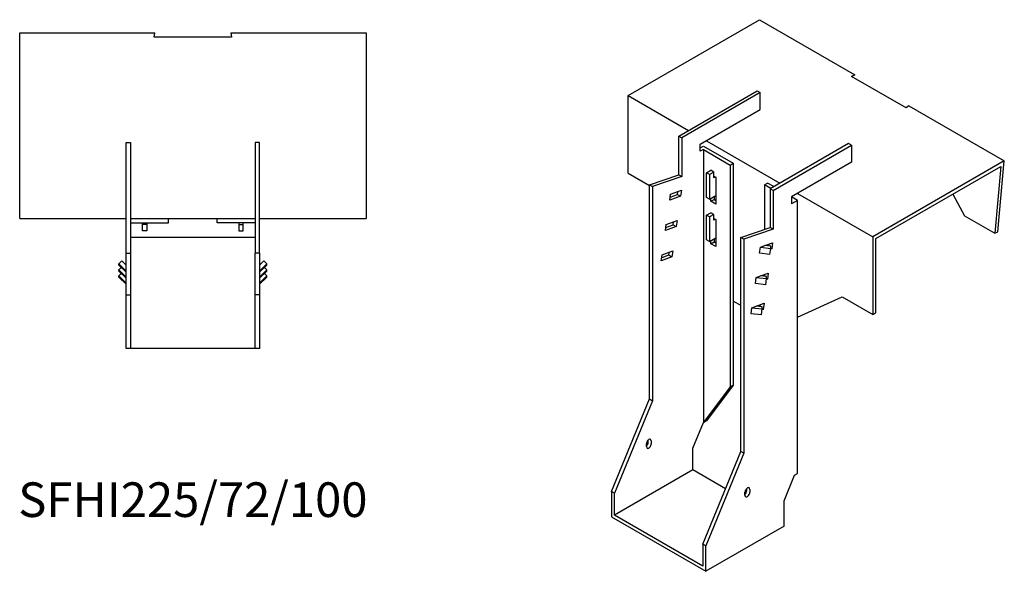
# Model space of a CAD drawing. Units: millimetres. Extents: x 948 to 1819, y 461 to 1436.
# Drawn here: x 1250 to 1819, y 461 to 779 of the extents above; entities that cross this region are included whole.
import ezdxf

# ---------------------------------------------------------------- set-up
doc = ezdxf.new("R2010")
doc.units = ezdxf.units.MM
doc.layers.add('Part', color=7, linetype='Continuous', lineweight=25)
doc.layers.add('Text', color=7, linetype='Continuous', lineweight=25)
doc.styles.add('EU_style', font='arial.ttf')

msp = doc.modelspace()

# ---------------------------------------------------------------- linework, layer by layer
at = {"layer": 'Part'}
for p, q in [((1601.52, 735.52), (1677.39, 779.33)), ((1677.39, 779.33), (1732.54, 747.48)), ((1250.23, 771.67), (1328.23, 771.67)), ((1250.23, 664.38), (1250.23, 771.67)), ((1327.92, 769.16), (1328.23, 771.67)), ((1372.54, 769.16), (1327.92, 769.16)), ((1372.23, 771.67), (1372.54, 769.16)), ((1372.23, 771.67), (1450.23, 771.67)), ((1450.23, 771.67), (1450.23, 664.38)), ((1730.54, 746.58), (1732.54, 747.48)), ((1762.1, 728.37), (1730.54, 746.58)), ((1732.54, 747.48), (1730.57, 746.57)), ((1601.52, 735.52), (1636.52, 715.32)), ((1601.52, 690.62), (1601.52, 735.52)), ((1630.86, 712.05), (1676.12, 738.18)), ((1677.89, 737.16), (1632.63, 711.03)), ((1676.12, 738.18), (1677.89, 737.16)), ((1677.89, 727.36), (1677.89, 737.16)), ((1763.66, 729.52), (1762.1, 728.37)), ((1763.66, 729.52), (1818.81, 697.68)), ((1643.24, 707.35), (1677.89, 727.36)), ((1630.86, 712.05), (1632.63, 711.03)), ((1630.86, 689.69), (1630.86, 712.05)), ((1632.63, 711.03), (1632.63, 688.67)), ((1311.73, 644.38), (1311.73, 708.38)), ((1311.73, 708.38), (1314.23, 708.38)), ((1314.23, 708.38), (1314.23, 644.38)), ((1386.23, 708.38), (1386.23, 644.38)), ((1388.73, 708.38), (1386.23, 708.38)), ((1388.73, 644.38), (1388.73, 708.38)), ((1643.24, 703.27), (1643.24, 707.35)), ((1643.24, 705.31), (1645.01, 706.33)), ((1645.01, 706.33), (1662.33, 696.33)), ((1646.77, 709.4), (1689.2, 684.9)), ((1728.8, 707.76), (1683.54, 681.64)), ((1685.31, 680.61), (1730.57, 706.74)), ((1730.57, 706.74), (1728.8, 707.76)), ((1730.57, 706.74), (1730.57, 696.94)), ((1645.01, 704.29), (1643.24, 703.27)), ((1645.01, 704.29), (1645.01, 546.47)), ((1645.01, 704.29), (1660.56, 695.31)), ((1660.56, 695.31), (1662.33, 696.33)), ((1660.56, 695.31), (1660.56, 567.12)), ((1662.33, 696.33), (1662.33, 568.14)), ((1730.57, 696.94), (1695.92, 676.94)), ((1818.81, 697.68), (1742.94, 653.87)), ((1744.71, 652.85), (1816.83, 694.5)), ((1816.83, 694.5), (1813.3, 655.94)), ((1815.05, 656.73), (1818.81, 697.68)), ((1601.52, 690.62), (1613.89, 683.47)), ((1613.89, 683.88), (1630.86, 689.69)), ((1632.63, 688.67), (1615.66, 682.86)), ((1630.86, 689.69), (1632.63, 688.67)), ((1646.77, 690.86), (1649.25, 692.29)), ((1648.54, 689.84), (1646.77, 690.86)), ((1646.77, 676.57), (1646.77, 690.86)), ((1651.02, 691.27), (1648.54, 689.84)), ((1648.54, 689.84), (1648.54, 675.55)), ((1651.02, 691.27), (1649.25, 692.29)), ((1651.02, 688), (1651.02, 691.27)), ((1651.02, 688.98), (1652.25, 688.27)), ((1651.87, 688.49), (1651.02, 688)), ((1652.25, 688.27), (1652.25, 672.76)), ((1613.89, 683.88), (1615.66, 682.86)), ((1613.89, 560.18), (1613.89, 683.88)), ((1615.66, 682.86), (1615.66, 559.16)), ((1680.36, 683.88), (1682.13, 684.9)), ((1683.9, 681.84), (1680.36, 683.88)), ((1680.36, 683.88), (1680.36, 658.19)), ((1685.67, 682.86), (1682.13, 684.9)), ((1625.58, 675.01), (1626.07, 678.51)), ((1631.82, 677.35), (1625.58, 675.01)), ((1625.82, 676.79), (1630.05, 678.37)), ((1626.07, 678.51), (1632.31, 680.85)), ((1630.05, 678.37), (1630.29, 680.09)), ((1630.05, 678.37), (1631.82, 677.35)), ((1632.31, 680.85), (1631.82, 677.35)), ((1648.54, 675.55), (1652.25, 677.7)), ((1651.19, 677.08), (1651.19, 675.41)), ((1683.54, 681.64), (1683.54, 659.28)), ((1685.31, 680.61), (1683.54, 681.64)), ((1685.31, 680.61), (1685.31, 658.26)), ((1699.45, 674.9), (1695.92, 676.94)), ((1695.92, 676.94), (1695.92, 672.86)), ((1699.45, 678.98), (1742.94, 653.87)), ((1789.1, 678.48), (1795.85, 666.01)), ((1648.54, 675.55), (1646.77, 676.57)), ((1649.43, 674.39), (1649.43, 676.06)), ((1649.43, 674.39), (1651.19, 675.41)), ((1652.25, 672.76), (1649.43, 674.39)), ((1651.19, 675.41), (1652.25, 674.8)), ((1699.45, 674.9), (1695.92, 672.86)), ((1699.45, 517.08), (1699.45, 674.9)), ((1646.77, 666.37), (1649.25, 667.8)), ((1648.54, 665.35), (1646.77, 666.37)), ((1646.77, 652.08), (1646.77, 666.37)), ((1651.02, 666.78), (1648.54, 665.35)), ((1648.54, 665.35), (1648.54, 651.06)), ((1651.02, 666.78), (1649.25, 667.8)), ((1651.02, 663.51), (1651.02, 666.78)), ((1795.85, 666.01), (1813.3, 655.94)), ((1250.23, 664.38), (1311.73, 664.38)), ((1314.23, 664.38), (1386.23, 664.38)), ((1314.23, 661.88), (1336.23, 661.88)), ((1321.23, 660.88), (1321.23, 661.88)), ((1323.73, 660.88), (1321.23, 660.88)), ((1321.23, 657.38), (1321.23, 660.88)), ((1323.73, 661.88), (1323.73, 660.88)), ((1323.73, 660.88), (1323.73, 657.38)), ((1336.23, 661.88), (1336.23, 664.38)), ((1364.23, 661.88), (1364.23, 664.38)), ((1386.23, 661.88), (1364.23, 661.88)), ((1376.73, 661.88), (1376.73, 660.88)), ((1376.73, 660.88), (1379.23, 660.88)), ((1376.73, 660.88), (1376.73, 657.38)), ((1379.23, 660.88), (1379.23, 661.88)), ((1379.23, 657.38), (1379.23, 660.88)), ((1388.73, 664.38), (1450.23, 664.38)), ((1623.12, 657.51), (1623.61, 661.01)), ((1629.36, 659.85), (1623.12, 657.51)), ((1623.37, 659.29), (1627.59, 660.87)), ((1623.61, 661.01), (1629.85, 663.35)), ((1627.59, 660.87), (1627.84, 662.59)), ((1627.59, 660.87), (1629.36, 659.85)), ((1629.85, 663.35), (1629.36, 659.85)), ((1651.02, 664.49), (1652.25, 663.77)), ((1651.87, 664), (1651.02, 663.51)), ((1652.25, 663.77), (1652.25, 648.26)), ((1323.73, 657.38), (1321.23, 657.38)), ((1376.73, 657.38), (1379.23, 657.38)), ((1666.57, 653.47), (1683.54, 659.28)), ((1685.31, 658.26), (1668.34, 652.45)), ((1685.31, 658.26), (1683.54, 659.28)), ((1742.94, 653.87), (1742.94, 608.97)), ((1813.3, 655.94), (1815.05, 656.73)), ((1386.23, 653.38), (1314.23, 653.38)), ((1648.54, 651.06), (1646.77, 652.08)), ((1648.54, 651.06), (1652.25, 653.2)), ((1649.43, 649.89), (1649.43, 651.57)), ((1649.43, 649.89), (1651.19, 650.91)), ((1652.25, 648.26), (1649.43, 649.89)), ((1651.19, 652.59), (1651.19, 650.91)), ((1651.19, 650.91), (1652.25, 650.3)), ((1666.57, 529.77), (1666.57, 653.47)), ((1668.34, 652.45), (1666.57, 653.47)), ((1668.34, 652.45), (1668.34, 528.75)), ((1678.02, 647.83), (1680.49, 648.75)), ((1680.49, 648.75), (1684.99, 650.43)), ((1683.96, 648.38), (1680.49, 648.75)), ((1682.81, 648.51), (1682.97, 649.68)), ((1683.98, 647.2), (1683.96, 648.38)), ((1684.99, 650.43), (1684.5, 646.93)), ((1744.71, 609.99), (1744.71, 652.85)), ((1311.73, 644.38), (1314.23, 644.38)), ((1311.73, 620.38), (1311.73, 644.38)), ((1314.23, 644.38), (1314.23, 620.38)), ((1386.23, 620.38), (1386.23, 644.38)), ((1388.73, 644.38), (1386.23, 644.38)), ((1388.73, 644.38), (1388.73, 620.38)), ((1620.66, 640.01), (1621.15, 643.51)), ((1620.91, 641.79), (1625.14, 643.37)), ((1621.15, 643.51), (1627.4, 645.85)), ((1625.14, 643.37), (1625.38, 645.09)), ((1625.14, 643.37), (1626.91, 642.35)), ((1627.4, 645.85), (1626.91, 642.35)), ((1677.53, 644.33), (1678.02, 647.83)), ((1683.49, 643.7), (1677.53, 644.33)), ((1678.02, 647.83), (1683.98, 647.2)), ((1683.49, 643.7), (1683.98, 647.2)), ((1684.5, 646.93), (1683.91, 646.71)), ((1684.5, 646.93), (1683.98, 647.23)), ((1307.49, 638.25), (1309.26, 639.99)), ((1311.73, 634.07), (1307.49, 638.25)), ((1307.49, 637.56), (1307.49, 638.25)), ((1307.49, 637.56), (1311.73, 633.38)), ((1309.26, 639.99), (1311.73, 637.55)), ((1391.2, 639.99), (1388.73, 637.55)), ((1388.73, 634.07), (1392.97, 638.25)), ((1392.97, 637.56), (1388.73, 633.38)), ((1392.97, 638.25), (1391.2, 639.99)), ((1392.97, 637.56), (1392.97, 638.25)), ((1626.91, 642.35), (1620.66, 640.01)), ((1307.49, 634.78), (1308.9, 636.17)), ((1311.73, 630.6), (1307.49, 634.78)), ((1307.49, 634.08), (1307.49, 634.78)), ((1307.49, 634.08), (1311.73, 629.9)), ((1307.49, 631.3), (1308.9, 632.69)), ((1311.73, 627.13), (1307.49, 631.3)), ((1307.49, 630.61), (1307.49, 631.3)), ((1388.73, 630.6), (1392.97, 634.78)), ((1392.97, 634.08), (1388.73, 629.9)), ((1388.73, 627.13), (1392.97, 631.3)), ((1392.97, 634.78), (1391.56, 636.17)), ((1392.97, 631.3), (1391.56, 632.69)), ((1392.97, 634.08), (1392.97, 634.78)), ((1392.97, 630.61), (1392.97, 631.3)), ((1675.57, 630.33), (1678.03, 631.25)), ((1678.03, 631.25), (1682.53, 632.93)), ((1681.5, 630.88), (1678.03, 631.25)), ((1680.35, 631.01), (1680.52, 632.18)), ((1680.36, 632.12), (1680.36, 631.08)), ((1682.53, 632.93), (1682.04, 629.43)), ((1307.49, 630.61), (1311.73, 626.43)), ((1392.97, 630.61), (1388.73, 626.43)), ((1675.08, 626.83), (1675.57, 630.33)), ((1681.03, 626.2), (1675.08, 626.83)), ((1675.57, 630.33), (1681.52, 629.7)), ((1681.03, 626.2), (1681.52, 629.7)), ((1682.04, 629.43), (1681.45, 629.21)), ((1681.52, 629.7), (1681.5, 630.88)), ((1682.04, 629.43), (1681.52, 629.73)), ((1311.73, 620.38), (1314.23, 620.38)), ((1311.73, 589.38), (1311.73, 620.38)), ((1314.23, 620.38), (1314.23, 589.38)), ((1386.23, 589.38), (1386.23, 620.38)), ((1388.73, 620.38), (1386.23, 620.38)), ((1388.73, 620.38), (1388.73, 589.38)), ((1662.33, 616.72), (1666.57, 614.27)), ((1675.58, 613.75), (1680.08, 615.43)), ((1677.9, 613.51), (1678.06, 614.68)), ((1680.08, 615.43), (1679.59, 611.93)), ((1699.45, 607.36), (1725.26, 619.17)), ((1725.26, 619.17), (1742.94, 608.97)), ((1672.62, 609.33), (1673.11, 612.83)), ((1678.58, 608.7), (1672.62, 609.33)), ((1673.11, 612.83), (1675.58, 613.75)), ((1673.11, 612.83), (1679.07, 612.2)), ((1679.05, 613.38), (1675.58, 613.75)), ((1678.58, 608.7), (1679.07, 612.2)), ((1679.59, 611.93), (1679, 611.71)), ((1679.07, 612.2), (1679.05, 613.38)), ((1679.59, 611.93), (1679.07, 612.23)), ((1742.94, 608.97), (1744.71, 609.99)), ((1314.23, 589.38), (1311.73, 589.38)), ((1386.23, 589.38), (1314.23, 589.38)), ((1388.73, 589.38), (1386.23, 589.38)), ((1660.56, 567.12), (1645.01, 546.47)), ((1662.33, 568.14), (1646.77, 547.49)), ((1660.56, 567.12), (1662.33, 568.14)), ((1591.97, 506.7), (1613.89, 560.18)), ((1615.66, 559.16), (1593.74, 505.68)), ((1613.89, 560.18), (1615.66, 559.16)), ((1639, 531.81), (1645.01, 546.47)), ((1645.01, 546.47), (1646.77, 547.49)), ((1613.19, 535.28), (1613.19, 536.45)), ((1614.95, 535.89), (1614.95, 534.26)), ((1612.13, 532.62), (1612.13, 534.26)), ((1639, 519.15), (1639, 531.81)), ((1644.65, 476.29), (1666.57, 529.77)), ((1668.34, 528.75), (1666.57, 529.77)), ((1668.34, 528.75), (1646.42, 475.27)), ((1639, 519.15), (1593.74, 493.02)), ((1657.78, 508.31), (1639, 519.15)), ((1691.68, 501.39), (1697.69, 516.06)), ((1697.69, 516.06), (1699.45, 517.08)), ((1591.97, 506.7), (1591.97, 492)), ((1593.74, 505.68), (1591.97, 506.7)), ((1669.05, 504.66), (1669.05, 506.29)), ((1670.11, 507.31), (1670.11, 508.49)), ((1671.88, 507.93), (1671.88, 506.29)), ((1593.74, 493.02), (1593.74, 505.68)), ((1691.68, 486.7), (1691.68, 501.39)), ((1591.97, 492), (1646.42, 460.57)), ((1644.65, 463.63), (1593.74, 493.02)), ((1691.68, 486.7), (1646.42, 460.57)), ((1646.42, 475.27), (1644.65, 476.29)), ((1644.65, 476.29), (1644.65, 463.63)), ((1646.42, 460.57), (1646.42, 475.27))]:
    msp.add_line(p, q, dxfattribs=at)
for centre, major_axis, start_param, end_param in [((1613.54, 535.07), (1, 1.73), 5.497787, 8.63938), ((1611.77, 534.46), (1, 1.73), 4.179671, 5.497787), ((1613.54, 533.44), (-1, -1.73), 5.497787, 8.63938), ((1670.46, 507.11), (1, 1.73), 5.497787, 8.63938), ((1668.69, 506.5), (1, 1.73), 4.179671, 5.497787), ((1670.46, 505.48), (-1, -1.73), 5.497787, 8.63938)]:
    msp.add_ellipse(centre, major_axis=major_axis, ratio=0.57735, start_param=start_param, end_param=end_param, dxfattribs=at)

# ---------------------------------------------------------------- texts
at = {"layer": 'Text', "insert": (1350.23, 499.38), "char_height": 20, "width": 343.6746, "attachment_point": 5, "style": 'EU_style'}
msp.add_mtext('{SFHI225/72/100}', dxfattribs=at)

doc.saveas('drawing.dxf')
